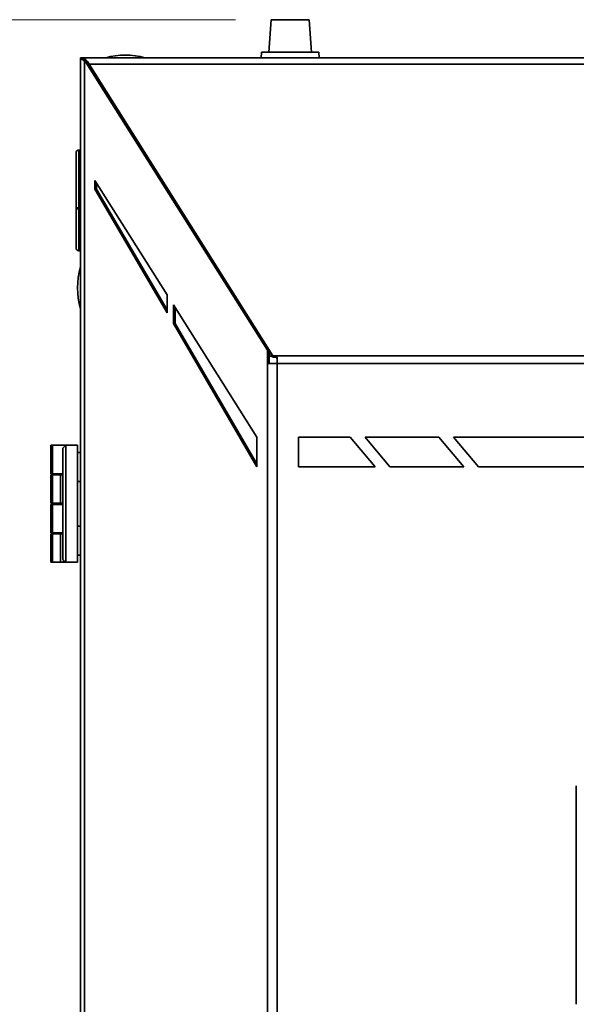
# Model space of a CAD drawing. Units: millimetres. Extents: x 0 to 420, y 0 to 297.
# Drawn here: x 43 to 59, y 242 to 269 of the extents above; entities that cross this region are included whole.
import ezdxf

# ---------------------------------------------------------------- set-up
doc = ezdxf.new("R2010")
doc.units = ezdxf.units.MM
doc.styles.add('SLDTEXTSTYLE0', font='TXT', dxfattribs={"width": 0.605})
doc.dimstyles.new('SLDDIMSTYLE0', dxfattribs={"dimtxt": 3.081982, "dimasz": 3.302, "dimexe": 0, "dimexo": 0.0625, "dimgap": 0.770496, "dimtad": 1, "dimdec": 0, "dimlfac": 12, "dimrnd": 1e-09, "dimzin": 12, "dimdsep": 46, "dimtxsty": 'SLDTEXTSTYLE0', "dimsah": 1, "dimcen": 0.09, "dimadec": 0, "dimazin": 3, "dimtfac": 1, "dimtdec": 0, "dimtofl": 0, "dimtmove": 0, "dimatfit": 3, "dimfxl": 0, "dimfrac": 2, "dimtolj": 1, "dimtzin": 12, "dimarcsym": 0})

# ---------------------------------------------------------------- blocks, each defined once
blk = doc.blocks.new('_D')
at = {"color": 7, "linetype": 'Continuous', "lineweight": 18}
for p, q in [((49.566, 269.496), (28.895, 269.496)), ((30.895, 154.346), (30.895, 269.496)), ((47.427, 154.346), (28.895, 154.346))]:
    blk.add_line(p, q, dxfattribs=at)
for points in [[(30.895, 269.496), (30.387, 266.194), (31.403, 266.194)], [(30.895, 154.346), (31.403, 157.648), (30.387, 157.648)]]:
    blk.add_solid(points, dxfattribs=at)
at = {"color": 7, "linetype": 'Continuous', "lineweight": 18, "insert": (26.802, 207.218), "char_height": 3.175, "attachment_point": 1, "rotation": 90, "style": 'SLDTEXTSTYLE0'}
blk.add_mtext('1382', dxfattribs=at)

msp = doc.modelspace()

# ---------------------------------------------------------------- linework, layer by layer
at = {"color": 7, "linetype": 'Continuous', "lineweight": 35}
for p, q in [((50.56593, 269.49624), (50.50183, 268.57957)), ((50.56593, 269.49624), (51.10352, 269.49624)), ((51.10352, 269.49624), (51.64111, 269.49624)), ((51.70521, 268.57957), (51.64111, 269.49624)), ((45.18685, 268.42124), (45.25352, 268.42124)), ((45.18685, 268.42025), (45.25352, 268.42025)), ((45.18685, 159.95124), (45.18685, 268.42025)), ((45.26185, 268.41993), (45.26185, 268.42124)), ((88.09314, 268.42124), (45.26185, 268.42124)), ((45.26185, 268.41993), (45.26185, 268.38815)), ((50.29349, 268.57957), (50.28242, 268.42124)), ((50.29349, 268.57957), (51.10352, 268.57957)), ((51.10352, 268.57957), (51.91354, 268.57957)), ((51.92461, 268.42124), (51.91354, 268.57957)), ((45.30254, 159.95124), (45.30254, 268.33376)), ((45.30254, 268.33376), (45.34968, 268.33376)), ((45.35177, 268.27616), (50.46069, 260.17305)), ((45.35177, 268.27616), (45.39892, 268.27616)), ((45.43311, 268.23691), (45.38328, 268.31903)), ((45.38328, 268.31903), (45.38328, 268.29831)), ((45.39892, 268.27616), (50.50783, 260.17305)), ((45.43311, 268.23691), (50.61924, 260.01133)), ((87.92189, 268.23691), (45.43311, 268.23691)), ((45.43311, 268.23691), (45.43311, 268.22193)), ((45.06185, 264.19956), (45.06185, 265.73374)), ((45.18685, 265.81708), (45.14518, 265.81708)), ((45.59717, 264.96392), (47.63226, 261.73612)), ((45.59717, 264.71391), (45.59717, 264.96392)), ((45.64431, 264.71391), (45.64431, 264.88915)), ((47.63226, 261.22628), (45.59717, 264.71391)), ((45.64431, 264.71391), (45.59717, 264.71391)), ((47.63226, 261.30707), (45.64431, 264.71391)), ((45.06185, 264.1765), (45.06185, 264.19956)), ((45.18685, 264.18731), (45.14518, 264.18731)), ((45.06185, 263.05874), (45.06185, 264.1765)), ((45.18685, 264.16281), (45.14518, 264.16281)), ((45.14518, 262.97541), (45.18685, 262.97541)), ((47.63226, 261.73612), (47.63226, 261.22628)), ((47.80904, 261.45574), (50.16606, 257.71733)), ((47.80904, 260.92333), (47.80904, 261.45574)), ((47.85618, 260.92333), (47.85618, 261.38097)), ((50.16606, 256.88399), (47.80904, 260.92333)), ((47.85618, 260.92333), (47.80904, 260.92333)), ((50.16606, 256.96478), (47.85618, 260.92333)), ((50.46069, 260.17305), (50.46069, 259.80066)), ((50.46069, 260.17305), (50.50783, 260.17305)), ((50.50783, 260.17305), (50.50783, 259.80066)), ((50.50783, 260.15247), (50.61924, 259.97577)), ((50.61924, 260.01133), (50.72856, 260.01133)), ((50.61924, 259.97577), (50.61924, 260.01133)), ((82.62643, 260.01133), (50.72856, 260.01133)), ((50.72856, 259.97577), (50.72856, 260.01133)), ((50.46069, 159.95124), (50.46069, 259.80066)), ((50.46069, 259.80066), (50.74, 259.80066)), ((50.50783, 260.00458), (50.60108, 260.00458)), ((50.61924, 259.97577), (50.72856, 259.97577)), ((50.74, 259.92738), (50.74, 259.80066)), ((82.615, 259.80066), (50.74, 259.80066)), ((50.74, 259.80066), (50.74, 160.10291)), ((50.16606, 257.71733), (50.16606, 256.88399)), ((52.80024, 257.71733), (51.34191, 257.71733)), ((51.34191, 257.71733), (51.34191, 256.88399)), ((53.49949, 256.88399), (52.80024, 257.71733)), ((55.30024, 257.71733), (53.21691, 257.71733)), ((53.21691, 257.71733), (53.91616, 256.88399)), ((55.99949, 256.88399), (55.30024, 257.71733)), ((59.88358, 257.71733), (55.71691, 257.71733)), ((55.71691, 257.71733), (56.41616, 256.88399)), ((44.35352, 256.68791), (44.35352, 257.48791)), ((44.35352, 257.48791), (44.39518, 257.48791)), ((44.39518, 257.48791), (44.39518, 256.68791)), ((44.39518, 257.48791), (44.77018, 257.48791)), ((44.77018, 257.48791), (44.68685, 257.40458)), ((44.68685, 254.27124), (44.68685, 257.40458)), ((44.77018, 257.48791), (44.77018, 254.18791)), ((44.77018, 257.48791), (45.10352, 257.48791)), ((45.10352, 257.48791), (45.10352, 254.18791)), ((45.18685, 257.28791), (45.10352, 257.28791)), ((44.39518, 256.68791), (44.35352, 256.68791)), ((44.39518, 256.68791), (44.68685, 256.68791)), ((44.49817, 256.68791), (44.49817, 256.65458)), ((51.34191, 256.88399), (53.49949, 256.88399)), ((53.91616, 256.88399), (55.99949, 256.88399)), ((56.41616, 256.88399), (60.58283, 256.88399)), ((44.35352, 255.85458), (44.35352, 256.65458)), ((44.35352, 256.65458), (44.39518, 256.65458)), ((44.39518, 256.65458), (44.39518, 255.85458)), ((44.62317, 256.65458), (44.39518, 256.65458)), ((44.62317, 255.85458), (44.62317, 256.65458)), ((44.62317, 256.65458), (44.68685, 256.65458)), ((45.10352, 256.47124), (45.18685, 256.47124)), ((44.39518, 255.85458), (44.35352, 255.85458)), ((44.62317, 255.85458), (44.39518, 255.85458)), ((44.49817, 255.85458), (44.49817, 255.82124)), ((44.68685, 255.85458), (44.62317, 255.85458)), ((44.35352, 255.02124), (44.35352, 255.82124)), ((44.35352, 255.82124), (44.39518, 255.82124)), ((44.39518, 255.82124), (44.39518, 255.02124)), ((44.39518, 255.82124), (44.68685, 255.82124)), ((44.39518, 255.02124), (44.35352, 255.02124)), ((44.39518, 255.02124), (44.68685, 255.02124)), ((44.49817, 255.02124), (44.49817, 254.98791)), ((45.18685, 255.20457), (45.10352, 255.20457)), ((44.35352, 254.18791), (44.35352, 254.98791)), ((44.35352, 254.98791), (44.39518, 254.98791)), ((44.39518, 254.98791), (44.39518, 254.18791)), ((44.62317, 254.98791), (44.39518, 254.98791)), ((44.62317, 254.18791), (44.62317, 254.98791)), ((44.62317, 254.98791), (44.68685, 254.98791)), ((44.39518, 254.18791), (44.35352, 254.18791)), ((44.62317, 254.18791), (44.39518, 254.18791)), ((44.70651, 254.18791), (44.62317, 254.18791)), ((44.77018, 254.18791), (44.68685, 254.27124)), ((44.77018, 254.18791), (44.70651, 254.18791)), ((44.77018, 254.18791), (45.10352, 254.18791)), ((45.10352, 254.38791), (45.18685, 254.38791)), ((59.1775, 247.88399), (59.1775, 241.71733))]:
    msp.add_line(p, q, dxfattribs=at)
at = {"color": 8, "linetype": 'Continuous', "lineweight": 35}
for p, q in [((45.14518, 265.81708), (45.14518, 264.18731)), ((45.14518, 264.16281), (45.14518, 262.97541)), ((44.70651, 254.25159), (44.70651, 254.18791))]:
    msp.add_line(p, q, dxfattribs=at)
at = {"color": 7, "linetype": 'Continuous', "lineweight": 35, "flags": 128}
for points in [[(50.72856, 260.01133), (50.73222, 259.98442), (50.73604, 259.95638), (50.74, 259.92738)], [(50.72856, 259.97577), (50.73222, 259.95341), (50.73604, 259.9301), (50.74, 259.90599)]]:
    msp.add_lwpolyline(points, dxfattribs=at)
at = {"color": 7, "linetype": 'Continuous', "lineweight": 35}
for centre, radius, start, end in [((46.45352, 266.41291), 2.08333, 74.579429, 105.420571), ((45.14518, 265.73374), 0.08333, 90, 180), ((45.12479, 264.33807), 0.15214, 245.564817, 277.704788), ((45.12492, 264.29992), 0.1386, 242.934646, 278.407748), ((45.14518, 263.05874), 0.08333, 180, 270), ((47.18685, 261.92958), 2.08333, 163.739795, 196.260205)]:
    msp.add_arc(centre, radius, start, end, dxfattribs=at)
for points, knots in [([(45.18685, 268.42025), (45.18841, 268.4157), (45.19154, 268.40655), (45.22233, 268.38077), (45.27036, 268.35262), (45.30254, 268.33376)], [0, 0, 0, 0, 0.246422673, 0.495066248, 1, 1, 1, 1]), ([(45.25352, 268.42025), (45.25481, 268.41569), (45.25743, 268.40651), (45.28325, 268.38058), (45.32298, 268.35258), (45.34968, 268.33376)], [0, 0, 0, 0, 0.24416444, 0.49186208, 1, 1, 1, 1]), ([(45.38328, 268.31903), (45.35144, 268.34805), (45.3078, 268.38781), (45.26977, 268.4133), (45.26428, 268.4179), (45.26185, 268.41993)], [0, 0, 0, 0, 0.60114597, 0.82388664, 1, 1, 1, 1]), ([(45.30254, 268.33376), (45.31267, 268.3246), (45.33077, 268.30821), (45.34535, 268.28596), (45.35177, 268.27616)], [0, 0, 0, 0, 0.55967494, 1, 1, 1, 1]), ([(45.34968, 268.33376), (45.35981, 268.3246), (45.37791, 268.30821), (45.39249, 268.28596), (45.39892, 268.27616)], [0, 0, 0, 0, 0.5596819, 1, 1, 1, 1])]:
    msp.add_open_spline(points, degree=3, knots=knots, dxfattribs=at)

# ---------------------------------------------------------------- dimensions: what is measured, and where the dimension line sits
at = {"color": 7, "linetype": 'Continuous', "lineweight": 18}
dim = msp.add_linear_dim(base=(30.89481, 269.49624), p1=(48.42697, 154.34624), p2=(50.56593, 269.49624), angle=90, dimstyle='SLDDIMSTYLE0', dxfattribs=at)
dim.commit()
dim.dimension.update_dxf_attribs({"geometry": '_D', "text_midpoint": (30.89481, 211.92124), "dimtype": 160})

doc.saveas('drawing.dxf')
